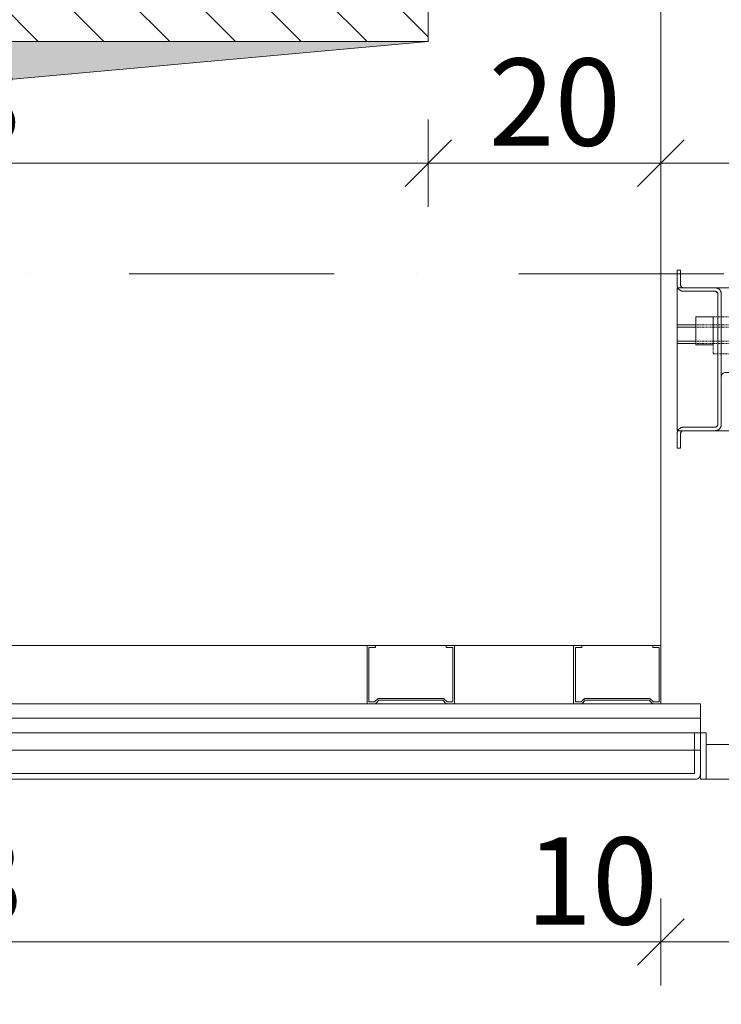
# Model space of a CAD drawing. Units: millimetres. Extents: x -4314 to 60772, y -10497 to 41353.
# Drawn here: x 9454 to 10057, y 13404 to 14251 of the extents above; entities that cross this region are included whole.
import ezdxf

# ---------------------------------------------------------------- set-up
doc = ezdxf.new("R2010")
doc.units = ezdxf.units.MM
doc.header["$MEASUREMENT"] = 0
for name, pattern in [('02 SZAGGATOTT', [1.25, 0.75, -0.5]), ('Tengelyvonal', [335.138881, 176.388884, -88.194442, 0, -70.555556]), ('Wipeout_Contour', [1000, 0, -1000])]:
    doc.linetypes.add(name, pattern=pattern)
doc.layers.add('BELSŐÉPÍTÉSZET FALBURKOLAT.Belsőépítészet', color=7, linetype='Continuous')
doc.layers.add('méretek.ÚJ', color=7, linetype='Continuous')
for name, color, linetype, lineweight in [('BELSŐÉPÍTÉSZET FALBURKOLAT.Belsőépítészet_Toll_száma__42', 171, 'Continuous', 0), ('BELSŐÉPÍTÉSZET FALBURKOLAT.Belsőépítészet_Toll_száma__43', 161, 'Continuous', 0), ('méretek.ÚJ_Toll_száma__41', 5, 'Continuous', 0), ('méretek.ÚJ_Toll_száma__43', 161, 'Continuous', 0), ('RASZTER.rajz_Toll_száma__5', 250, 'Continuous', 0), ('téglafal.ÚJ_Toll_száma__41', 5, 'Continuous', 0), ('téglafal.ÚJ_Toll_száma__42', 171, 'Continuous', 0), ('áttörés padlón.MEGLÉVŐ_Toll_száma__2', 8, 'Continuous', 0)]:
    doc.layers.add(name, color=color, linetype=linetype, lineweight=lineweight)
doc.styles.add('ELKÉSZÜLT_STÍLUS_2', font='txt')
doc.dimstyles.new('ELKÉSZÜLT_STÍLUS__1', dxfattribs={"dimtxt": 75, "dimasz": 38, "dimexe": 0.18, "dimexo": 0, "dimgap": 0.09, "dimtad": 1, "dimtih": 1, "dimtoh": 1, "dimlfac": 0.001, "dimzin": 0, "dimdsep": 46, "dimtxsty": 'ELKÉSZÜLT_STÍLUS_2', "dimblk": 'ARROWHEAD_6', "dimblk1": 'ARROWHEAD_6', "dimblk2": 'ARROWHEAD_6', "dimcen": 0.09, "dimclrd": 161, "dimclre": 161, "dimclrt": 5, "dimazin": 0, "dimtfac": 1, "dimtdec": 4, "dimtmove": 0, "dimatfit": 3, "dimfxl": 1, "dimtolj": 1, "dimtzin": 0, "dimarcsym": 0})
doc.dimstyles.new('ELKÉSZÜLT_STÍLUS__3', dxfattribs={"dimtxt": 75, "dimasz": 38, "dimexe": 0.18, "dimexo": 0, "dimgap": 0.09, "dimtad": 1, "dimtih": 1, "dimtoh": 1, "dimlfac": 0.001, "dimzin": 0, "dimdsep": 46, "dimtxsty": 'ELKÉSZÜLT_STÍLUS_2', "dimblk": 'ARROWHEAD_6', "dimblk1": 'ARROWHEAD_6', "dimblk2": 'ARROWHEAD_6', "dimcen": 0.09, "dimclrd": 161, "dimclre": 161, "dimclrt": 5, "dimazin": 0, "dimtfac": 1, "dimtdec": 4, "dimtmove": 2, "dimatfit": 3, "dimfxl": 1, "dimtolj": 1, "dimtzin": 0, "dimarcsym": 0})

# ---------------------------------------------------------------- blocks, each defined once
blk = doc.blocks.new('*D246')
at = {"layer": 'méretek.ÚJ_Toll_száma__41', "linetype": 'Continuous'}
for p, q in [((4890.38, 13292.95), (4850.38, 13252.95)), ((5490.38, 13292.95), (5450.38, 13252.95))]:
    blk.add_line(p, q, dxfattribs=at)
at = {"layer": 'méretek.ÚJ_Toll_száma__43', "linetype": 'Continuous'}
for p, q in [((4870.38, 13235.45), (4870.38, 13310.45)), ((5470.38, 13235.45), (5470.38, 13310.45)), ((4870.38, 13272.95), (5470.38, 13272.95)), ((5470.38, 13272.95), (13410.38, 13272.95))]:
    blk.add_line(p, q, dxfattribs=at)
at = {"layer": 'méretek.ÚJ_Toll_száma__41', "insert": (5122.38, 13287.95), "char_height": 75, "attachment_point": 7, "style": 'ELKÉSZÜLT_STÍLUS_2'}
blk.add_mtext('\\A1;{\\fArial Narrow Közép-európai|b0|i0|c0|p34;60}', dxfattribs=at)
blk = doc.blocks.new('ARROWHEAD_6')
at = {"color": 0, "linetype": 'Continuous', "lineweight": 0}
for p, q in [((-0.5, -0.5), (0.5, 0.5)), ((0, 0), (-1, 0))]:
    blk.add_line(p, q, dxfattribs=at)
blk = doc.blocks.new('*D247')
at = {"layer": 'méretek.ÚJ_Toll_száma__41', "linetype": 'Continuous'}
for p, q in [((5490.38, 13292.95), (5450.38, 13252.95)), ((13430.38, 13292.95), (13390.38, 13252.95))]:
    blk.add_line(p, q, dxfattribs=at)
at = {"layer": 'méretek.ÚJ_Toll_száma__43', "linetype": 'Continuous'}
for p, q in [((13410.38, 13235.45), (13410.38, 13310.45)), ((5470.38, 13272.95), (13410.38, 13272.95))]:
    blk.add_line(p, q, dxfattribs=at)
at = {"layer": 'méretek.ÚJ_Toll_száma__41', "insert": (9356.38, 13287.95), "char_height": 75, "attachment_point": 7, "style": 'ELKÉSZÜLT_STÍLUS_2'}
blk.add_mtext('\\A1;{\\fArial Narrow Közép-európai|b0|i0|c0|p34;7,94}', dxfattribs=at)
blk = doc.blocks.new('*D299')
at = {"layer": 'méretek.ÚJ_Toll_száma__41', "linetype": 'Continuous'}
for p, q in [((4278, 13142.95), (4238, 13102.95)), ((22547.88, 13142.95), (22507.88, 13102.95))]:
    blk.add_line(p, q, dxfattribs=at)
at = {"layer": 'méretek.ÚJ_Toll_száma__43', "linetype": 'Continuous'}
for p, q in [((4258, 13085.45), (4258, 13160.45)), ((22527.88, 13085.45), (22527.88, 13160.45)), ((4258, 13122.95), (22527.88, 13122.95))]:
    blk.add_line(p, q, dxfattribs=at)
at = {"layer": 'méretek.ÚJ_Toll_száma__41', "insert": (13284.94, 13137.95), "char_height": 75, "attachment_point": 7, "style": 'ELKÉSZÜLT_STÍLUS_2'}
blk.add_mtext('\\A1;{\\fArial Narrow Közép-európai|b0|i0|c0|p34;18,27}', dxfattribs=at)
blk = doc.blocks.new('*D312')
at = {"layer": 'méretek.ÚJ_Toll_száma__41', "linetype": 'Continuous'}
for p, q in [((8795.38, 13477.37), (8755.38, 13437.37)), ((10025.38, 13477.37), (9985.38, 13437.37))]:
    blk.add_line(p, q, dxfattribs=at)
at = {"layer": 'méretek.ÚJ_Toll_száma__43', "linetype": 'Continuous'}
for p, q in [((8775.38, 13419.87), (8775.38, 13494.87)), ((10005.38, 13419.87), (10005.38, 13494.87)), ((8775.38, 13457.37), (10005.38, 13457.37))]:
    blk.add_line(p, q, dxfattribs=at)
at = {"layer": 'méretek.ÚJ_Toll_száma__41', "char_height": 75, "attachment_point": 7, "style": 'ELKÉSZÜLT_STÍLUS_2'}
for s, insert in [('\\A1;{\\fArial Narrow Közép-európai|b0|i0|c0|p34;1,23}', (9258.38, 13472.37)), ('\\A1;{\\fArial Narrow Közép-európai|b0|i0|c0|p34;10}', (9889.38, 13472.37))]:
    blk.add_mtext(s, dxfattribs=dict(at, insert=insert))
blk = doc.blocks.new('*D313')
at = {"layer": 'méretek.ÚJ_Toll_száma__41', "linetype": 'Continuous'}
for p, q in [((10025.38, 13477.37), (9985.38, 13437.37)), ((10124.38, 13477.37), (10084.38, 13437.37))]:
    blk.add_line(p, q, dxfattribs=at)
at = {"layer": 'méretek.ÚJ_Toll_száma__43', "linetype": 'Continuous'}
for p, q in [((10005.38, 13419.87), (10005.38, 13494.87)), ((10104.38, 13419.87), (10104.38, 13494.87)), ((10005.38, 13457.37), (10104.38, 13457.37))]:
    blk.add_line(p, q, dxfattribs=at)
blk = doc.blocks.new('*D413')
at = {"layer": 'méretek.ÚJ_Toll_száma__41', "linetype": 'Continuous'}
for p, q in [((8995.38, 14147.65), (8955.38, 14107.65)), ((9825.38, 14147.65), (9785.38, 14107.65))]:
    blk.add_line(p, q, dxfattribs=at)
at = {"layer": 'méretek.ÚJ_Toll_száma__43', "linetype": 'Continuous'}
for p, q in [((8975.38, 14090.15), (8975.38, 14165.15)), ((9805.38, 14090.15), (9805.38, 14165.15)), ((8975.38, 14127.65), (9805.38, 14127.65))]:
    blk.add_line(p, q, dxfattribs=at)
at = {"layer": 'méretek.ÚJ_Toll_száma__41', "insert": (9342.38, 14142.65), "char_height": 75, "attachment_point": 7, "style": 'ELKÉSZÜLT_STÍLUS_2'}
blk.add_mtext('\\A1;{\\fArial Narrow Közép-európai|b0|i0|c0|p34;83}', dxfattribs=at)
blk = doc.blocks.new('*D414')
at = {"layer": 'méretek.ÚJ_Toll_száma__41', "linetype": 'Continuous'}
for p, q in [((9825.38, 14147.65), (9785.38, 14107.65)), ((10025.38, 14147.65), (9985.38, 14107.65))]:
    blk.add_line(p, q, dxfattribs=at)
at = {"layer": 'méretek.ÚJ_Toll_száma__43', "linetype": 'Continuous'}
for p, q in [((9805.38, 14090.15), (9805.38, 14165.15)), ((10005.38, 14090.15), (10005.38, 14165.15)), ((9805.38, 14127.65), (10005.38, 14127.65))]:
    blk.add_line(p, q, dxfattribs=at)
at = {"layer": 'méretek.ÚJ_Toll_száma__41', "insert": (9857.38, 14142.65), "char_height": 75, "attachment_point": 7, "style": 'ELKÉSZÜLT_STÍLUS_2'}
blk.add_mtext('\\A1;{\\fArial Narrow Közép-európai|b0|i0|c0|p34;20}', dxfattribs=at)
blk = doc.blocks.new('*D415')
at = {"layer": 'méretek.ÚJ_Toll_száma__41', "linetype": 'Continuous'}
for p, q in [((10025.38, 14147.65), (9985.38, 14107.65)), ((11525.38, 14147.65), (11485.38, 14107.65))]:
    blk.add_line(p, q, dxfattribs=at)
at = {"layer": 'méretek.ÚJ_Toll_száma__43', "linetype": 'Continuous'}
for p, q in [((10005.38, 14090.15), (10005.38, 14165.15)), ((11505.38, 14090.15), (11505.38, 14165.15)), ((10005.38, 14127.65), (11505.38, 14127.65))]:
    blk.add_line(p, q, dxfattribs=at)
at = {"layer": 'méretek.ÚJ_Toll_száma__41', "insert": (10450.81, 14142.65), "char_height": 75, "attachment_point": 7, "style": 'ELKÉSZÜLT_STÍLUS_2'}
blk.add_mtext('\\A1;{\\fArial Narrow Közép-európai|b0|i0|c0|p34;1,50}', dxfattribs=at)

msp = doc.modelspace()

# ---------------------------------------------------------------- hatches: boundary and pattern name
at = {"layer": 'téglafal.ÚJ_Toll_száma__42', "linetype": 'Continuous'}
h = msp.add_hatch(dxfattribs=at)
h.set_pattern_fill('sraff_1_TERVEZETT', color=256, style=0, pattern_type=2)
h.set_pattern_definition([(135, (0, 0), (28.28427, 28.28427), [])])
h.paths.add_polyline_path([(8975.384, 14232.373), (9805.384, 14232.373), (9805.384, 14352.373), (8975.384, 14352.373)])
at = {"layer": 'áttörés padlón.MEGLÉVŐ_Toll_száma__2', "linetype": 'Continuous'}
msp.add_hatch(color=256, dxfattribs=at).paths.add_polyline_path([(8975.384, 13912.373), (8975.384, 14232.373), (9805.384, 14232.373), (9049.5, 14163.732)])

# ---------------------------------------------------------------- linework, layer by layer
at = {"layer": 'téglafal.ÚJ_Toll_száma__41', "linetype": 'Continuous', "flags": 128}
for points in [[(9805.384, 14232.373), (9805.384, 14352.373)], [(8975.384, 14232.373), (9805.384, 14232.373)]]:
    msp.add_lwpolyline(points, dxfattribs=at)
at = {"layer": 'áttörés padlón.MEGLÉVŐ_Toll_száma__2', "linetype": 'Continuous', "flags": 128}
msp.add_lwpolyline([(8975.384, 13912.373), (8975.384, 14232.373), (9805.384, 14232.373), (9049.5, 14163.732)], close=True, dxfattribs=at)

# ---------------------------------------------------------------- dimensions: what is measured, and where the dimension line sits
at = {"layer": 'méretek.ÚJ', "color": 161, "linetype": 'Continuous', "lineweight": 0}
dim = msp.add_linear_dim(base=(9805.384, 14127.648), p1=(8975.384, 13912.373), p2=(9805.384, 13912.373), dimstyle='ELKÉSZÜLT_STÍLUS__1', dxfattribs=at)
dim.commit()
dim.dimension.update_dxf_attribs({"geometry": '*D413', "text_midpoint": (9399.298, 14180.148), "dimtype": 160})

# ---------------------------------------------------------------- wipeouts: each hides what was drawn before it
at = {"color": 254, "linetype": 'Wipeout_Contour', "lineweight": 0, "ltscale": 70525.973022}
msp.add_wipeout([(11491.384, 14020.373), (10019.384, 14020.373), (10019.384, 13897.373), (11491.384, 13897.373)], dxfattribs=at).dxf.layer = 'BELSŐÉPÍTÉSZET FALBURKOLAT.Belsőépítészet'
at = {"color": 254, "linetype": 'Wipeout_Contour', "lineweight": 0, "ltscale": 336498.449894}
msp.add_wipeout([(9827.884, 13712.373), (9820.884, 13712.373), (9820.884, 13710.873), (9826.384, 13710.873), (9826.384, 13663.873), (9821.505, 13663.873), (9818.505, 13666.873), (9762.263, 13666.873), (9759.263, 13663.873), (9754.384, 13663.873), (9754.384, 13710.873), (9759.884, 13710.873), (9759.884, 13712.373), (9752.884, 13712.373), (9752.884, 13662.373), (9759.884, 13662.373), (9762.884, 13665.373), (9817.884, 13665.373), (9820.884, 13662.373), (9827.884, 13662.373)], dxfattribs=at).dxf.layer = 'BELSŐÉPÍTÉSZET FALBURKOLAT.Belsőépítészet'
at = {"color": 254, "linetype": 'Wipeout_Contour', "lineweight": 0, "ltscale": 338576.49385}
msp.add_wipeout([(10005.384, 13712.373), (9998.384, 13712.373), (9998.384, 13710.873), (10003.884, 13710.873), (10003.884, 13663.873), (9999.005, 13663.873), (9996.005, 13666.873), (9939.763, 13666.873), (9936.763, 13663.873), (9931.884, 13663.873), (9931.884, 13710.873), (9937.384, 13710.873), (9937.384, 13712.373), (9930.384, 13712.373), (9930.384, 13662.373), (9937.384, 13662.373), (9940.384, 13665.373), (9995.384, 13665.373), (9998.384, 13662.373), (10005.384, 13662.373)], dxfattribs=at).dxf.layer = 'BELSŐÉPÍTÉSZET FALBURKOLAT.Belsőépítészet'
at = {"color": 254, "linetype": 'Wipeout_Contour', "lineweight": 0, "ltscale": 67722.012204}
msp.add_wipeout([(10044.384, 13627.373), (10044.384, 13597.373), (10104.384, 13597.373), (10074.384, 13627.373)], dxfattribs=at).dxf.layer = 'BELSŐÉPÍTÉSZET FALBURKOLAT.Belsőépítészet'
at = {"color": 254, "linetype": 'Wipeout_Contour', "lineweight": 0, "ltscale": 66517.564197}
msp.add_wipeout([(9052.634, 13622.373), (9052.634, 13602.373), (10034.384, 13602.373), (10034.384, 13622.373)], dxfattribs=at).dxf.layer = 'BELSŐÉPÍTÉSZET FALBURKOLAT.Belsőépítészet'

# ---------------------------------------------------------------- next in the draw order: linework, layer by layer
at = {"layer": 'BELSŐÉPÍTÉSZET FALBURKOLAT.Belsőépítészet_Toll_száma__42', "linetype": 'Continuous'}
for p, q in [((10005.384, 13712.373), (10005.384, 14352.373)), ((8775.384, 13712.373), (10005.384, 13712.373)), ((9790.384, 13662.373), (9790.884, 13662.373)), ((9967.884, 13662.373), (9968.384, 13662.373))]:
    msp.add_line(p, q, dxfattribs=at)
at = {"layer": 'BELSŐÉPÍTÉSZET FALBURKOLAT.Belsőépítészet_Toll_száma__42', "linetype": 'Continuous', "flags": 128}
for points in [[(11491.384, 14020.373), (10019.384, 14020.373), (10019.384, 13897.373), (11491.384, 13897.373)], [(9827.884, 13712.373), (9820.884, 13712.373), (9820.884, 13710.873), (9826.384, 13710.873), (9826.384, 13663.873), (9821.505, 13663.873), (9818.505, 13666.873), (9762.263, 13666.873), (9759.263, 13663.873), (9754.384, 13663.873), (9754.384, 13710.873), (9759.884, 13710.873), (9759.884, 13712.373), (9752.884, 13712.373), (9752.884, 13662.373), (9759.884, 13662.373), (9762.884, 13665.373), (9817.884, 13665.373), (9820.884, 13662.373), (9827.884, 13662.373)], [(9827.884, 13712.373), (9820.884, 13712.373), (9820.884, 13710.873), (9826.384, 13710.873), (9826.384, 13663.873), (9821.505, 13663.873), (9818.505, 13666.873), (9762.263, 13666.873), (9759.263, 13663.873), (9754.384, 13663.873), (9754.384, 13710.873), (9759.884, 13710.873), (9759.884, 13712.373), (9752.884, 13712.373), (9752.884, 13662.373), (9759.884, 13662.373), (9762.884, 13665.373), (9817.884, 13665.373), (9820.884, 13662.373), (9827.884, 13662.373)], [(10005.384, 13712.373), (9998.384, 13712.373), (9998.384, 13710.873), (10003.884, 13710.873), (10003.884, 13663.873), (9999.005, 13663.873), (9996.005, 13666.873), (9939.763, 13666.873), (9936.763, 13663.873), (9931.884, 13663.873), (9931.884, 13710.873), (9937.384, 13710.873), (9937.384, 13712.373), (9930.384, 13712.373), (9930.384, 13662.373), (9937.384, 13662.373), (9940.384, 13665.373), (9995.384, 13665.373), (9998.384, 13662.373), (10005.384, 13662.373)], [(10005.384, 13712.373), (9998.384, 13712.373), (9998.384, 13710.873), (10003.884, 13710.873), (10003.884, 13663.873), (9999.005, 13663.873), (9996.005, 13666.873), (9939.763, 13666.873), (9936.763, 13663.873), (9931.884, 13663.873), (9931.884, 13710.873), (9937.384, 13710.873), (9937.384, 13712.373), (9930.384, 13712.373), (9930.384, 13662.373), (9937.384, 13662.373), (9940.384, 13665.373), (9995.384, 13665.373), (9998.384, 13662.373), (10005.384, 13662.373)], [(10039.384, 13662.373), (10039.384, 13649.873), (6070.447, 13649.873), (6070.447, 13662.373)], [(10039.384, 13637.341), (10044.384, 13637.341), (10044.384, 13597.373), (10039.384, 13597.373)], [(10044.384, 13627.373), (10044.384, 13597.373), (10104.384, 13597.373), (10074.384, 13627.373)], [(9052.634, 13622.373), (9052.634, 13602.373), (10034.384, 13602.373), (10034.384, 13622.373)]]:
    msp.add_lwpolyline(points, close=True, dxfattribs=at)
at = {"layer": 'BELSŐÉPÍTÉSZET FALBURKOLAT.Belsőépítészet_Toll_száma__43', "linetype": 'Continuous', "flags": 128}
msp.add_lwpolyline([(10044.384, 13627.373), (10044.384, 13597.373), (10104.384, 13597.373), (10074.384, 13627.373)], close=True, dxfattribs=at)

# ---------------------------------------------------------------- next in the draw order: wipeouts: each hides what was drawn before it
at = {"color": 254, "linetype": 'Wipeout_Contour', "lineweight": 0, "ltscale": 3988880.74275377}
msp.add_wipeout([(10019.384, 14035.373), (10019.384, 14022.619), (10019.401, 14022.396), (10019.424, 14022.179), (10019.453, 14021.966), (10019.489, 14021.759), (10019.531, 14021.557), (10019.58, 14021.359), (10019.635, 14021.166), (10019.697, 14020.979), (10019.765, 14020.795), (10019.841, 14020.613), (10019.923, 14020.434), (10020.013, 14020.258), (10020.11, 14020.084), (10020.213, 14019.912), (10020.324, 14019.743), (10020.442, 14019.577), (10020.567, 14019.414), (10020.696, 14019.257), (10020.832, 14019.105), (10020.972, 14018.959), (10021.119, 14018.819), (10021.27, 14018.684), (10021.428, 14018.554), (10021.59, 14018.43), (10021.757, 14018.312), (10021.926, 14018.201), (10022.098, 14018.098), (10022.272, 14018.001), (10022.448, 14017.912), (10022.627, 14017.83), (10022.808, 14017.754), (10022.992, 14017.686), (10023.18, 14017.625), (10023.372, 14017.57), (10023.569, 14017.521), (10023.772, 14017.479), (10023.979, 14017.443), (10024.191, 14017.413), (10024.408, 14017.39), (10024.63, 14017.373), (10051.893, 14017.372), (10052.112, 14017.368), (10052.358, 14017.34), (10052.6, 14017.288), (10052.835, 14017.21), (10053.062, 14017.11), (10053.276, 14016.986), (10053.477, 14016.841), (10053.83, 14016.494), (10053.977, 14016.296), (10054.104, 14016.083), (10054.209, 14015.859), (10054.289, 14015.624), (10054.346, 14015.383), (10054.378, 14015.138), (10054.384, 14014.89), (10054.383, 13902.866), (10054.38, 13902.654), (10054.353, 13902.407), (10054.301, 13902.164), (10054.224, 13901.928), (10054.124, 13901.701), (10054.001, 13901.486), (10053.856, 13901.284), (10053.509, 13900.93), (10053.31, 13900.781), (10053.097, 13900.654), (10052.872, 13900.549), (10052.637, 13900.468), (10052.396, 13900.411), (10052.15, 13900.379), (10051.901, 13900.373), (10024.63, 13900.373), (10024.407, 13900.356), (10024.19, 13900.333), (10023.977, 13900.303), (10023.769, 13900.267), (10023.567, 13900.225), (10023.369, 13900.176), (10023.177, 13900.121), (10022.989, 13900.06), (10022.805, 13899.991), (10022.624, 13899.916), (10022.445, 13899.833), (10022.269, 13899.744), (10022.095, 13899.647), (10021.923, 13899.543), (10021.754, 13899.432), (10021.588, 13899.314), (10021.425, 13899.19), (10021.268, 13899.06), (10021.117, 13898.925), (10020.97, 13898.784), (10020.83, 13898.638), (10020.695, 13898.486), (10020.565, 13898.329), (10020.441, 13898.166), (10020.323, 13898), (10020.212, 13897.831), (10020.109, 13897.659), (10020.012, 13897.485), (10019.923, 13897.309), (10019.841, 13897.13), (10019.765, 13896.948), (10019.697, 13896.765), (10019.636, 13896.577), (10019.581, 13896.385), (10019.532, 13896.187), (10019.49, 13895.985), (10019.454, 13895.778), (10019.424, 13895.566), (10019.401, 13895.349), (10019.384, 13895.127), (10019.384, 13882.373), (10022.384, 13882.373), (10022.384, 13894.892), (10022.388, 13895.092), (10022.415, 13895.339), (10022.467, 13895.581), (10022.544, 13895.817), (10022.644, 13896.044), (10022.767, 13896.26), (10022.912, 13896.462), (10023.259, 13896.816), (10023.458, 13896.964), (10023.671, 13897.092), (10023.896, 13897.196), (10024.13, 13897.278), (10024.372, 13897.335), (10024.618, 13897.366), (10024.866, 13897.373), (10052.138, 13897.373), (10052.36, 13897.389), (10052.578, 13897.412), (10052.79, 13897.442), (10052.998, 13897.478), (10053.2, 13897.52), (10053.398, 13897.569), (10053.59, 13897.624), (10053.778, 13897.686), (10053.962, 13897.754), (10054.143, 13897.83), (10054.322, 13897.912), (10054.499, 13898.002), (10054.673, 13898.098), (10054.844, 13898.202), (10055.013, 13898.313), (10055.18, 13898.431), (10055.342, 13898.555), (10055.5, 13898.685), (10055.651, 13898.821), (10055.797, 13898.961), (10055.938, 13899.108), (10056.073, 13899.259), (10056.203, 13899.416), (10056.327, 13899.579), (10056.445, 13899.746), (10056.555, 13899.915), (10056.659, 13900.086), (10056.755, 13900.26), (10056.845, 13900.437), (10056.927, 13900.616), (10057.002, 13900.797), (10057.07, 13900.981), (10057.132, 13901.168), (10057.187, 13901.361), (10057.235, 13901.558), (10057.278, 13901.76), (10057.314, 13901.968), (10057.344, 13902.18), (10057.367, 13902.397), (10057.384, 13902.619), (10057.384, 14015.127), (10057.367, 14015.35), (10057.344, 14015.567), (10057.314, 14015.78), (10057.279, 14015.987), (10057.236, 14016.19), (10057.187, 14016.387), (10057.132, 14016.58), (10057.071, 14016.768), (10057.002, 14016.951), (10056.927, 14017.133), (10056.845, 14017.312), (10056.755, 14017.488), (10056.658, 14017.662), (10056.554, 14017.833), (10056.444, 14018.002), (10056.326, 14018.169), (10056.201, 14018.332), (10056.071, 14018.489), (10055.936, 14018.64), (10055.795, 14018.786), (10055.649, 14018.927), (10055.497, 14019.062), (10055.34, 14019.191), (10055.178, 14019.316), (10055.011, 14019.433), (10054.842, 14019.544), (10054.67, 14019.648), (10054.496, 14019.744), (10054.32, 14019.834), (10054.141, 14019.916), (10053.959, 14019.991), (10053.776, 14020.059), (10053.588, 14020.121), (10053.396, 14020.176), (10053.198, 14020.224), (10052.996, 14020.267), (10052.789, 14020.303), (10052.577, 14020.332), (10052.36, 14020.356), (10052.138, 14020.373), (10024.85, 14020.373), (10024.609, 14020.38), (10024.371, 14020.411), (10024.137, 14020.466), (10023.91, 14020.544), (10023.691, 14020.644), (10023.483, 14020.765), (10023.289, 14020.906), (10022.946, 14021.242), (10022.801, 14021.434), (10022.677, 14021.639), (10022.573, 14021.856), (10022.491, 14022.082), (10022.432, 14022.315), (10022.396, 14022.553), (10022.384, 14022.793), (10022.384, 14035.373)], dxfattribs=at).dxf.layer = 'BELSŐÉPÍTÉSZET FALBURKOLAT.Belsőépítészet'
at = {"color": 254, "linetype": 'Wipeout_Contour', "lineweight": 0, "ltscale": 66569.359579}
msp.add_wipeout([(9047.634, 13622.373), (10034.384, 13622.373), (10034.384, 13637.373), (9047.634, 13637.373)], dxfattribs=at).dxf.layer = 'BELSŐÉPÍTÉSZET FALBURKOLAT.Belsőépítészet'

# ---------------------------------------------------------------- next in the draw order: linework, layer by layer
at = {"layer": 'BELSŐÉPÍTÉSZET FALBURKOLAT.Belsőépítészet_Toll_száma__42', "linetype": 'Continuous', "flags": 128}
for points in [[(10019.384, 14035.373), (10019.384, 14022.619), (10019.401, 14022.396), (10019.424, 14022.179), (10019.453, 14021.966), (10019.489, 14021.759), (10019.531, 14021.557), (10019.58, 14021.359), (10019.635, 14021.166), (10019.697, 14020.979), (10019.765, 14020.795), (10019.841, 14020.613), (10019.923, 14020.434), (10020.013, 14020.258), (10020.11, 14020.084), (10020.213, 14019.912), (10020.324, 14019.743), (10020.442, 14019.577), (10020.567, 14019.414), (10020.696, 14019.257), (10020.832, 14019.105), (10020.972, 14018.959), (10021.119, 14018.819), (10021.27, 14018.684), (10021.428, 14018.554), (10021.59, 14018.43), (10021.757, 14018.312), (10021.926, 14018.201), (10022.098, 14018.098), (10022.272, 14018.001), (10022.448, 14017.912), (10022.627, 14017.83), (10022.808, 14017.754), (10022.992, 14017.686), (10023.18, 14017.625), (10023.372, 14017.57), (10023.569, 14017.521), (10023.772, 14017.479), (10023.979, 14017.443), (10024.191, 14017.413), (10024.408, 14017.39), (10024.63, 14017.373), (10051.893, 14017.372), (10052.112, 14017.368), (10052.358, 14017.34), (10052.6, 14017.288), (10052.835, 14017.21), (10053.062, 14017.11), (10053.276, 14016.986), (10053.477, 14016.841), (10053.83, 14016.494), (10053.977, 14016.296), (10054.104, 14016.083), (10054.209, 14015.859), (10054.289, 14015.624), (10054.346, 14015.383), (10054.378, 14015.138), (10054.384, 14014.89), (10054.383, 13902.866), (10054.38, 13902.654), (10054.353, 13902.407), (10054.301, 13902.164), (10054.224, 13901.928), (10054.124, 13901.701), (10054.001, 13901.486), (10053.856, 13901.284), (10053.509, 13900.93), (10053.31, 13900.781), (10053.097, 13900.654), (10052.872, 13900.549), (10052.637, 13900.468), (10052.396, 13900.411), (10052.15, 13900.379), (10051.901, 13900.373), (10024.63, 13900.373), (10024.407, 13900.356), (10024.19, 13900.333), (10023.977, 13900.303), (10023.769, 13900.267), (10023.567, 13900.225), (10023.369, 13900.176), (10023.177, 13900.121), (10022.989, 13900.06), (10022.805, 13899.991), (10022.624, 13899.916), (10022.445, 13899.833), (10022.269, 13899.744), (10022.095, 13899.647), (10021.923, 13899.543), (10021.754, 13899.432), (10021.588, 13899.314), (10021.425, 13899.19), (10021.268, 13899.06), (10021.117, 13898.925), (10020.97, 13898.784), (10020.83, 13898.638), (10020.695, 13898.486), (10020.565, 13898.329), (10020.441, 13898.166), (10020.323, 13898), (10020.212, 13897.831), (10020.109, 13897.659), (10020.012, 13897.485), (10019.923, 13897.309), (10019.841, 13897.13), (10019.765, 13896.948), (10019.697, 13896.765), (10019.636, 13896.577), (10019.581, 13896.385), (10019.532, 13896.187), (10019.49, 13895.985), (10019.454, 13895.778), (10019.424, 13895.566), (10019.401, 13895.349), (10019.384, 13895.127), (10019.384, 13882.373), (10022.384, 13882.373), (10022.384, 13894.892), (10022.388, 13895.092), (10022.415, 13895.339), (10022.467, 13895.581), (10022.544, 13895.817), (10022.644, 13896.044), (10022.767, 13896.26), (10022.912, 13896.462), (10023.259, 13896.816), (10023.458, 13896.964), (10023.671, 13897.092), (10023.896, 13897.196), (10024.13, 13897.278), (10024.372, 13897.335), (10024.618, 13897.366), (10024.866, 13897.373), (10052.138, 13897.373), (10052.36, 13897.389), (10052.578, 13897.412), (10052.79, 13897.442), (10052.998, 13897.478), (10053.2, 13897.52), (10053.398, 13897.569), (10053.59, 13897.624), (10053.778, 13897.686), (10053.962, 13897.754), (10054.143, 13897.83), (10054.322, 13897.912), (10054.499, 13898.002), (10054.673, 13898.098), (10054.844, 13898.202), (10055.013, 13898.313), (10055.18, 13898.431), (10055.342, 13898.555), (10055.5, 13898.685), (10055.651, 13898.821), (10055.797, 13898.961), (10055.938, 13899.108), (10056.073, 13899.259), (10056.203, 13899.416), (10056.327, 13899.579), (10056.445, 13899.746), (10056.555, 13899.915), (10056.659, 13900.086), (10056.755, 13900.26), (10056.845, 13900.437), (10056.927, 13900.616), (10057.002, 13900.797), (10057.07, 13900.981), (10057.132, 13901.168), (10057.187, 13901.361), (10057.235, 13901.558), (10057.278, 13901.76), (10057.314, 13901.968), (10057.344, 13902.18), (10057.367, 13902.397), (10057.384, 13902.619), (10057.384, 14015.127), (10057.367, 14015.35), (10057.344, 14015.567), (10057.314, 14015.78), (10057.279, 14015.987), (10057.236, 14016.19), (10057.187, 14016.387), (10057.132, 14016.58), (10057.071, 14016.768), (10057.002, 14016.951), (10056.927, 14017.133), (10056.845, 14017.312), (10056.755, 14017.488), (10056.658, 14017.662), (10056.554, 14017.833), (10056.444, 14018.002), (10056.326, 14018.169), (10056.201, 14018.332), (10056.071, 14018.489), (10055.936, 14018.64), (10055.795, 14018.786), (10055.649, 14018.927), (10055.497, 14019.062), (10055.34, 14019.191), (10055.178, 14019.316), (10055.011, 14019.433), (10054.842, 14019.544), (10054.67, 14019.648), (10054.496, 14019.744), (10054.32, 14019.834), (10054.141, 14019.916), (10053.959, 14019.991), (10053.776, 14020.059), (10053.588, 14020.121), (10053.396, 14020.176), (10053.198, 14020.224), (10052.996, 14020.267), (10052.789, 14020.303), (10052.577, 14020.332), (10052.36, 14020.356), (10052.138, 14020.373), (10024.85, 14020.373), (10024.609, 14020.38), (10024.371, 14020.411), (10024.137, 14020.466), (10023.91, 14020.544), (10023.691, 14020.644), (10023.483, 14020.765), (10023.289, 14020.906), (10022.946, 14021.242), (10022.801, 14021.434), (10022.677, 14021.639), (10022.573, 14021.856), (10022.491, 14022.082), (10022.432, 14022.315), (10022.396, 14022.553), (10022.384, 14022.793), (10022.384, 14035.373)], [(10039.384, 13649.873), (10039.384, 13637.373), (6070.443, 13637.322), (6070.447, 13649.873)], [(9047.634, 13622.373), (10034.384, 13622.373), (10034.384, 13637.373), (9047.634, 13637.373)], [(9047.634, 13622.373), (10034.384, 13622.373), (10034.384, 13637.373), (9047.634, 13637.373)], [(9052.634, 13622.373), (10034.384, 13622.373), (10034.384, 13602.373), (9052.634, 13602.373)]]:
    msp.add_lwpolyline(points, close=True, dxfattribs=at)
msp.add_lwpolyline([(10035.384, 13597.373, 0.4142136), (10039.384, 13601.373), (10039.384, 13622.373), (10034.384, 13622.373), (10034.384, 13602.373), (9052.634, 13602.373), (9052.634, 13622.373), (9047.634, 13622.373), (9047.634, 13601.373, 0.4142136), (9051.634, 13597.373)], format="xyb", close=True, dxfattribs=at)
at = {"layer": 'BELSŐÉPÍTÉSZET FALBURKOLAT.Belsőépítészet_Toll_száma__42', "linetype": 'Continuous'}
for points in [[(10022.384, 14035.373), (10021.384, 14035.373), (10020.384, 14035.373), (10019.384, 14035.373)], [(10019.384, 14035.373), (10019.384, 14031.121), (10019.384, 14026.87), (10019.384, 14022.619)], [(10052.138, 14020.373), (10043.042, 14020.373), (10033.946, 14020.373), (10024.85, 14020.373)], [(10057.384, 13902.619), (10057.384, 13940.121), (10057.384, 13977.624), (10057.384, 14015.127)], [(10051.901, 13900.373), (10042.811, 13900.373), (10033.72, 13900.373), (10024.63, 13900.373)], [(10024.866, 13897.373), (10033.957, 13897.373), (10043.048, 13897.373), (10052.138, 13897.373)], [(10019.384, 13895.127), (10019.384, 13890.876), (10019.384, 13886.624), (10019.384, 13882.373)], [(10019.384, 13882.373), (10020.384, 13882.373), (10021.384, 13882.373), (10022.384, 13882.373)]]:
    msp.add_open_spline(points, degree=3, dxfattribs=at)
for points, knots in [([(10024.85, 14020.373), (10024.173, 14020.36), (10023.592, 14020.591), (10023.109, 14021.065), (10022.626, 14021.54), (10022.384, 14022.116), (10022.384, 14022.793), (10022.383, 14026.986), (10022.384, 14031.179), (10022.384, 14035.373)], [0, 0, 0, 0, 1, 1, 1, 2, 2, 2, 3, 3, 3, 3]), ([(10019.384, 14022.619), (10019.42, 14022.019), (10019.524, 14021.472), (10019.697, 14020.979), (10019.87, 14020.485), (10020.118, 14020.018), (10020.442, 14019.577), (10020.766, 14019.136), (10021.149, 14018.754), (10021.59, 14018.43), (10022.031, 14018.106), (10022.499, 14017.858), (10022.992, 14017.686), (10023.486, 14017.514), (10024.031, 14017.41), (10024.63, 14017.373)], [0, 0, 0, 0, 1, 1, 1, 2, 2, 2, 3, 3, 3, 4, 4, 4, 5, 5, 5, 5]), ([(10024.63, 14017.373), (10033.721, 14017.373), (10042.812, 14017.373), (10051.903, 14017.373), (10051.916, 14017.373), (10051.852, 14017.37), (10051.864, 14017.371), (10052.564, 14017.399), (10053.163, 14017.168), (10053.662, 14016.677), (10054.161, 14016.186), (10054.402, 14015.59), (10054.384, 14014.89)], [0, 0, 0, 0, 1, 1, 1, 2, 2, 2, 3, 3, 3, 4, 4, 4, 4]), ([(10057.384, 14015.127), (10057.348, 14015.727), (10057.243, 14016.274), (10057.071, 14016.768), (10056.898, 14017.261), (10056.65, 14017.728), (10056.326, 14018.169), (10056.001, 14018.61), (10055.619, 14018.992), (10055.178, 14019.316), (10054.736, 14019.639), (10054.269, 14019.887), (10053.776, 14020.059), (10053.282, 14020.231), (10052.736, 14020.336), (10052.138, 14020.373)], [0, 0, 0, 0, 1, 1, 1, 2, 2, 2, 3, 3, 3, 4, 4, 4, 5, 5, 5, 5]), ([(10104.384, 13947.373), (10089.927, 13947.373), (10075.471, 13947.373), (10061.014, 13947.373), (10060.011, 13947.373), (10059.156, 13947.018), (10058.447, 13946.31), (10057.738, 13945.601), (10057.384, 13944.745), (10057.384, 13943.743)], [0, 0, 0, 0, 1, 1, 1, 2, 2, 2, 3, 3, 3, 3]), ([(10024.63, 13900.373), (10024.029, 13900.337), (10023.482, 13900.232), (10022.989, 13900.06), (10022.495, 13899.887), (10022.028, 13899.639), (10021.588, 13899.314), (10021.147, 13898.99), (10020.765, 13898.608), (10020.441, 13898.166), (10020.117, 13897.725), (10019.869, 13897.258), (10019.697, 13896.765), (10019.525, 13896.271), (10019.421, 13895.725), (10019.384, 13895.127)], [0, 0, 0, 0, 1, 1, 1, 2, 2, 2, 3, 3, 3, 4, 4, 4, 5, 5, 5, 5]), ([(10022.386, 13894.844), (10022.355, 13895.545), (10022.585, 13896.146), (10023.076, 13896.648), (10023.568, 13897.149), (10024.164, 13897.391), (10024.866, 13897.373)], [0, 0, 0, 0, 1, 1, 1, 2, 2, 2, 2]), ([(10052.138, 13897.373), (10052.738, 13897.409), (10053.284, 13897.513), (10053.778, 13897.686), (10054.272, 13897.859), (10054.739, 13898.107), (10055.18, 13898.431), (10055.621, 13898.755), (10056.003, 13899.138), (10056.327, 13899.579), (10056.65, 13900.02), (10056.898, 13900.488), (10057.07, 13900.981), (10057.242, 13901.474), (10057.347, 13902.02), (10057.384, 13902.619)], [0, 0, 0, 0, 1, 1, 1, 2, 2, 2, 3, 3, 3, 4, 4, 4, 5, 5, 5, 5]), ([(10022.384, 13882.373), (10022.384, 13886.546), (10022.384, 13890.719), (10022.384, 13894.892), (10022.384, 13894.908), (10022.37, 13894.844), (10022.386, 13894.844)], [0, 0, 0, 0, 1, 1, 1, 2, 2, 2, 2])]:
    msp.add_open_spline(points, degree=3, knots=knots, dxfattribs=at)
at = {"layer": 'RASZTER.rajz_Toll_száma__5', "linetype": 'Tengelyvonal'}
msp.add_line((24810.216, 14032.373), (-910.491, 14032.373), dxfattribs=at)

# ---------------------------------------------------------------- next in the draw order: dimensions: what is measured, and where the dimension line sits
at = {"layer": 'méretek.ÚJ', "color": 161, "linetype": 'Continuous', "lineweight": 0}
for base, p1, p2, picture, middle in [((10005.384, 13457.37), (8775.384, 13712.373), (10005.384, 13712.373), '*D312', (9358.155, 13509.87)), ((10104.384, 13457.37), (10005.384, 13712.373), (10104.384, 13597.373), '*D313', (9946.298, 13509.87)), ((22527.881, 13122.95), (4257.995, 13642.373), (22527.881, 13642.373), '*D299', (13413.166, 13175.45))]:
    dim = msp.add_linear_dim(base=base, p1=p1, p2=p2, dimstyle='ELKÉSZÜLT_STÍLUS__1', dxfattribs=at)
    dim.commit()
    dim.dimension.update_dxf_attribs({"geometry": picture, "text_midpoint": middle, "dimtype": 160})

# ---------------------------------------------------------------- next in the draw order: wipeouts: each hides what was drawn before it
at = {"color": 254, "linetype": 'Wipeout_Contour', "lineweight": 0, "ltscale": 68841.27397}
msp.add_wipeout([(10035.384, 13988.373), (10019.384, 13988.373), (10019.384, 13986.373), (10035.384, 13986.373)], dxfattribs=at).dxf.layer = 'BELSŐÉPÍTÉSZET FALBURKOLAT.Belsőépítészet'
at = {"color": 254, "linetype": 'Wipeout_Contour', "lineweight": 0, "ltscale": 68795.768724}
msp.add_wipeout([(10035.384, 13974.373), (10019.384, 13974.373), (10019.384, 13972.373), (10035.384, 13972.373)], dxfattribs=at).dxf.layer = 'BELSŐÉPÍTÉSZET FALBURKOLAT.Belsőépítészet'

# ---------------------------------------------------------------- next in the draw order: linework, layer by layer
at = {"layer": 'BELSŐÉPÍTÉSZET FALBURKOLAT.Belsőépítészet_Toll_száma__42', "linetype": 'Continuous', "flags": 128}
for points in [[(10035.384, 13988.373), (10019.384, 13988.373), (10019.384, 13986.373), (10035.384, 13986.373)], [(10035.384, 13974.373), (10019.384, 13974.373), (10019.384, 13972.373), (10035.384, 13972.373)]]:
    msp.add_lwpolyline(points, close=True, dxfattribs=at)

# ---------------------------------------------------------------- next in the draw order: dimensions: what is measured, and where the dimension line sits
at = {"layer": 'méretek.ÚJ', "color": 161, "linetype": 'Continuous', "lineweight": 0}
dim = msp.add_linear_dim(base=(10005.384, 14127.648), p1=(9805.384, 13912.373), p2=(10005.384, 13712.373), dimstyle='ELKÉSZÜLT_STÍLUS__1', dxfattribs=at)
dim.commit()
dim.dimension.update_dxf_attribs({"geometry": '*D414', "text_midpoint": (9914.298, 14180.148), "dimtype": 160})

# ---------------------------------------------------------------- next in the draw order: wipeouts: each hides what was drawn before it
at = {"color": 254, "linetype": 'Wipeout_Contour', "lineweight": 0, "ltscale": 68864.424174}
msp.add_wipeout([(10050.384, 13995.373), (10035.384, 13995.373), (10035.384, 13971.373), (10050.384, 13971.373)], dxfattribs=at).dxf.layer = 'BELSŐÉPÍTÉSZET FALBURKOLAT.Belsőépítészet'

# ---------------------------------------------------------------- next in the draw order: linework, layer by layer
at = {"layer": 'BELSŐÉPÍTÉSZET FALBURKOLAT.Belsőépítészet_Toll_száma__42', "linetype": 'Continuous', "flags": 128}
for points in [[(11491.384, 14020.373), (10019.384, 14020.373), (10019.384, 13897.373), (11491.384, 13897.373)], [(10050.384, 13995.373), (10035.384, 13995.373), (10035.384, 13971.373), (10050.384, 13971.373)], [(10050.384, 13995.373), (10035.384, 13995.373), (10035.384, 13971.373), (10050.384, 13971.373)], [(10035.384, 13988.373), (10019.384, 13988.373), (10019.384, 13986.373), (10035.384, 13986.373)], [(10035.384, 13974.373), (10019.384, 13974.373), (10019.384, 13972.373), (10035.384, 13972.373)]]:
    msp.add_lwpolyline(points, close=True, dxfattribs=at)
at = {"layer": 'BELSŐÉPÍTÉSZET FALBURKOLAT.Belsőépítészet_Toll_száma__42', "linetype": '02 SZAGGATOTT', "flags": 128}
msp.add_lwpolyline([(10082.384, 13995.373), (10050.384, 13995.373), (10050.384, 13963.373), (10082.384, 13963.373)], close=True, dxfattribs=at)
at = {"layer": 'BELSŐÉPÍTÉSZET FALBURKOLAT.Belsőépítészet_Toll_száma__42', "linetype": 'Continuous'}
msp.add_open_spline([(10054.384, 14014.89), (10054.384, 13977.545), (10054.384, 13940.199), (10054.384, 13902.854), (10054.384, 13902.838), (10054.381, 13902.918), (10054.381, 13902.902), (10054.413, 13902.201), (10054.183, 13901.599), (10053.692, 13901.098), (10053.2, 13900.597), (10052.603, 13900.355), (10051.901, 13900.373)], degree=3, knots=[0, 0, 0, 0, 1, 1, 1, 2, 2, 2, 3, 3, 3, 4, 4, 4, 4], dxfattribs=at)
at = {"layer": 'BELSŐÉPÍTÉSZET FALBURKOLAT.Belsőépítészet_Toll_száma__43', "linetype": '02 SZAGGATOTT'}
for p, q in [((10092.384, 13988.373), (10035.384, 13988.373)), ((10092.384, 13986.373), (10035.384, 13986.373)), ((10035.384, 13974.373), (10092.384, 13974.373)), ((10035.384, 13972.373), (10092.384, 13972.373))]:
    msp.add_line(p, q, dxfattribs=at)

# ---------------------------------------------------------------- next in the draw order: dimensions: what is measured, and where the dimension line sits
at = {"layer": 'méretek.ÚJ', "color": 161, "linetype": 'Continuous', "lineweight": 0}
for base, p1, p2, dimstyle, picture, middle in [((11505.384, 14127.648), (10005.384, 13712.373), (11505.384, 13712.373), 'ELKÉSZÜLT_STÍLUS__3', '*D415', (10550.581, 14180.148)), ((5470.38, 13272.95), (4870.384, 13712.373), (5470.38, 14052.374), 'ELKÉSZÜLT_STÍLUS__1', '*D246', (5179.296, 13325.45)), ((13410.38, 13272.95), (5470.38, 14052.374), (13410.38, 13530.373), 'ELKÉSZÜLT_STÍLUS__1', '*D247', (9456.151, 13325.45))]:
    dim = msp.add_linear_dim(base=base, p1=p1, p2=p2, dimstyle=dimstyle, dxfattribs=at)
    dim.commit()
    dim.dimension.update_dxf_attribs({"geometry": picture, "text_midpoint": middle, "dimtype": 160})

doc.saveas('drawing.dxf')
